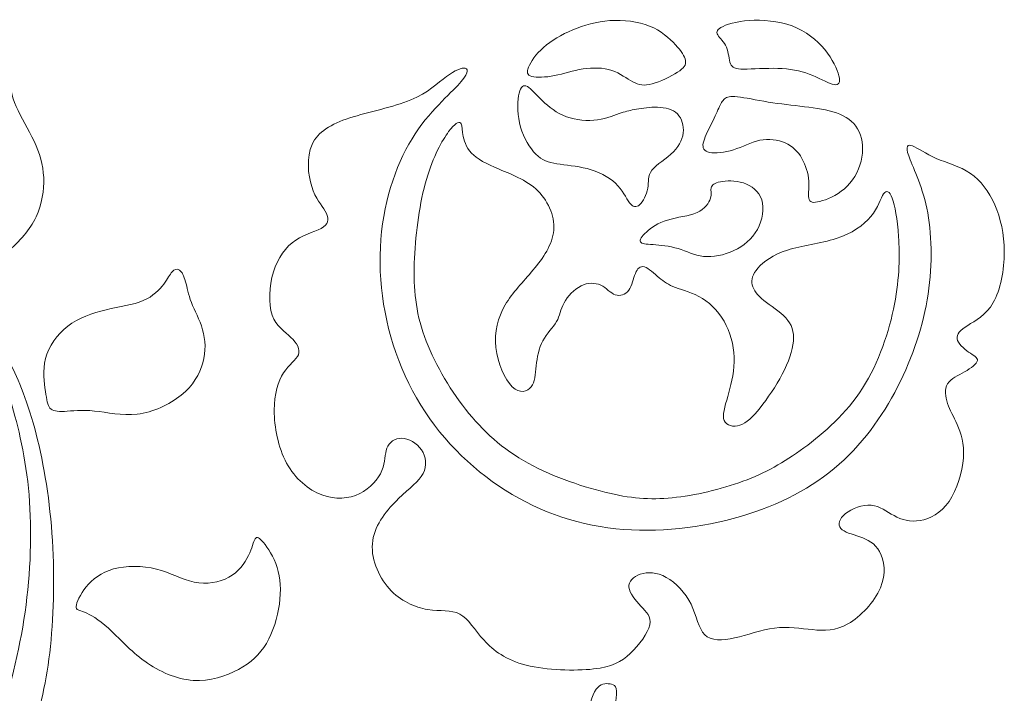
# Model space of a CAD drawing. Units: millimetres. Extents: x 123 to 319, y -57 to 118.
# Drawn here: x 287 to 317, y 96 to 116 of the extents above; entities that cross this region are included whole.
import ezdxf

# ---------------------------------------------------------------- set-up
doc = ezdxf.new("R2010")
doc.units = ezdxf.units.MM
doc.header["$MEASUREMENT"] = 0
doc.layers.add('Layer 1', color=7, linetype='Continuous')

msp = doc.modelspace()

# ---------------------------------------------------------------- linework, layer by layer
at = {"layer": 'Layer 1', "lineweight": 20}
for points, knots in [([(306.8288, 115.4049), (306.6493, 115.5985), (306.3975, 115.8285), (306.0513, 115.9684), (306.0513, 115.9684), (305.7051, 116.1084), (305.2642, 116.159), (304.8566, 116.1307), (304.8566, 116.1307), (304.449, 116.1023), (304.0744, 115.9951), (303.7329, 115.852), (303.7329, 115.852), (303.3914, 115.7088), (303.0827, 115.5292), (302.8514, 115.3232), (302.8514, 115.3232), (302.6202, 115.117), (302.4658, 114.8839), (302.3997, 114.7266), (302.3997, 114.7266), (302.3336, 114.5693), (302.3558, 114.4873), (302.4989, 114.4496), (302.4989, 114.4496), (302.6421, 114.4118), (302.9065, 114.4182), (303.1819, 114.4716), (303.1819, 114.4716), (303.4573, 114.5251), (303.744, 114.6259), (304.043, 114.673), (304.043, 114.673), (304.3419, 114.7203), (304.6537, 114.714), (304.9101, 114.6291), (304.9101, 114.6291), (305.1667, 114.5441), (305.3681, 114.3802), (305.5475, 114.2843), (305.5475, 114.2843), (305.7269, 114.1883), (305.8845, 114.1599), (306.1268, 114.2245), (306.1268, 114.2245), (306.3692, 114.289), (306.6966, 114.4465), (306.8933, 114.5738), (306.8933, 114.5738), (307.0901, 114.7013), (307.1562, 114.7991), (307.1358, 114.9265), (307.1358, 114.9265), (307.1153, 115.0539), (307.0081, 115.2114), (306.8288, 115.4049)], [0, 0, 0, 0, 0.0666667, 0.0666667, 0.0666667, 0.0666667, 0.1333333, 0.1333333, 0.1333333, 0.1333333, 0.2, 0.2, 0.2, 0.2, 0.2666667, 0.2666667, 0.2666667, 0.2666667, 0.3333333, 0.3333333, 0.3333333, 0.3333333, 0.4, 0.4, 0.4, 0.4, 0.4666667, 0.4666667, 0.4666667, 0.4666667, 0.5333333, 0.5333333, 0.5333333, 0.5333333, 0.6, 0.6, 0.6, 0.6, 0.6666667, 0.6666667, 0.6666667, 0.6666667, 0.7333333, 0.7333333, 0.7333333, 0.7333333, 0.8, 0.8, 0.8, 0.8, 0.8666667, 0.8666667, 0.8666667, 0.8666667, 1, 1, 1, 1]), ([(311.4183, 115.15), (311.2043, 115.4411), (310.899, 115.7308), (310.5039, 115.9086), (310.5039, 115.9086), (310.1089, 116.0864), (309.624, 116.1525), (309.2102, 116.1415), (309.2102, 116.1415), (308.7963, 116.1306), (308.4531, 116.0423), (308.2675, 115.9589), (308.2675, 115.9589), (308.0817, 115.8756), (308.0533, 115.7969), (308.1084, 115.701), (308.1084, 115.701), (308.1635, 115.6049), (308.302, 115.4915), (308.3713, 115.3295), (308.3713, 115.3295), (308.4405, 115.1673), (308.4405, 114.9564), (308.4908, 114.8322), (308.4908, 114.8322), (308.5412, 114.7079), (308.6421, 114.6699), (308.8969, 114.6683), (308.8969, 114.6683), (309.1519, 114.6668), (309.5612, 114.7015), (309.92, 114.6905), (309.92, 114.6905), (310.2788, 114.6795), (310.5874, 114.6226), (310.8676, 114.5189), (310.8676, 114.5189), (311.1477, 114.4151), (311.3995, 114.2639), (311.5631, 114.215), (311.5631, 114.215), (311.7269, 114.1662), (311.8024, 114.2199), (311.7788, 114.3929), (311.7788, 114.3929), (311.7553, 114.566), (311.6324, 114.8589), (311.4183, 115.15)], [0, 0, 0, 0, 0.0769231, 0.0769231, 0.0769231, 0.0769231, 0.1538462, 0.1538462, 0.1538462, 0.1538462, 0.2307692, 0.2307692, 0.2307692, 0.2307692, 0.3076923, 0.3076923, 0.3076923, 0.3076923, 0.3846154, 0.3846154, 0.3846154, 0.3846154, 0.4615385, 0.4615385, 0.4615385, 0.4615385, 0.5384615, 0.5384615, 0.5384615, 0.5384615, 0.6153846, 0.6153846, 0.6153846, 0.6153846, 0.6923077, 0.6923077, 0.6923077, 0.6923077, 0.7692308, 0.7692308, 0.7692308, 0.7692308, 0.8461538, 0.8461538, 0.8461538, 0.8461538, 1, 1, 1, 1]), ([(287.4874, 112.4924), (287.3191, 112.8523), (287.0827, 113.2217), (286.9432, 113.54), (286.9432, 113.54), (286.8037, 113.8585), (286.761, 114.126), (286.7483, 114.4025), (286.7483, 114.4025), (286.7354, 114.6791), (286.7523, 114.965), (286.7136, 115.1679), (286.7136, 115.1679), (286.6749, 115.3707), (286.5803, 115.4911), (286.4821, 115.4741), (286.4821, 115.4741), (286.3838, 115.4571), (286.2814, 115.3029), (286.1, 115.1225), (286.1, 115.1225), (285.9185, 114.9422), (285.6576, 114.7354), (285.3346, 114.465), (285.3346, 114.465), (285.0114, 114.1946), (284.6259, 113.8603), (284.3513, 113.4273), (284.3513, 113.4273), (284.0766, 112.9943), (283.9128, 112.4622), (283.8789, 111.9439), (283.8789, 111.9439), (283.8451, 111.4255), (283.9412, 110.9202), (284.0814, 110.4095), (284.0814, 110.4095), (284.2217, 109.8988), (284.4062, 109.3821), (284.5433, 108.9984), (284.5433, 108.9984), (284.6805, 108.6145), (284.7704, 108.363), (284.8797, 108.2454), (284.8797, 108.2454), (284.9892, 108.1277), (285.1184, 108.1434), (285.4355, 108.3129), (285.4355, 108.3129), (285.7528, 108.4824), (286.2583, 108.8055), (286.6601, 109.1415), (286.6601, 109.1415), (287.0621, 109.4777), (287.3608, 109.8267), (287.543, 110.2104), (287.543, 110.2104), (287.7252, 110.5943), (287.7909, 111.0131), (287.7736, 111.3976), (287.7736, 111.3976), (287.7564, 111.7821), (287.6558, 112.1327), (287.4874, 112.4924)], [0, 0, 0, 0, 0.0588235, 0.0588235, 0.0588235, 0.0588235, 0.1176471, 0.1176471, 0.1176471, 0.1176471, 0.1764706, 0.1764706, 0.1764706, 0.1764706, 0.2352941, 0.2352941, 0.2352941, 0.2352941, 0.2941176, 0.2941176, 0.2941176, 0.2941176, 0.3529412, 0.3529412, 0.3529412, 0.3529412, 0.4117647, 0.4117647, 0.4117647, 0.4117647, 0.4705882, 0.4705882, 0.4705882, 0.4705882, 0.5294118, 0.5294118, 0.5294118, 0.5294118, 0.5882353, 0.5882353, 0.5882353, 0.5882353, 0.6470588, 0.6470588, 0.6470588, 0.6470588, 0.7058824, 0.7058824, 0.7058824, 0.7058824, 0.7647059, 0.7647059, 0.7647059, 0.7647059, 0.8235294, 0.8235294, 0.8235294, 0.8235294, 0.8823529, 0.8823529, 0.8823529, 0.8823529, 1, 1, 1, 1]), ([(315.3322, 103.9515), (315.4423, 103.6996), (315.5495, 103.3723), (315.5212, 102.9443), (315.5212, 102.9443), (315.4928, 102.5161), (315.329, 101.9871), (315.0836, 101.6347), (315.0836, 101.6347), (314.8381, 101.2822), (314.5106, 101.1057), (314.2147, 101.0554), (314.2147, 101.0554), (313.9188, 101.0051), (313.6544, 101.0807), (313.4247, 101.2034), (313.4247, 101.2034), (313.1948, 101.3261), (312.9996, 101.4962), (312.7384, 101.5182), (312.7384, 101.5182), (312.4771, 101.5403), (312.1497, 101.4142), (311.9609, 101.2632), (311.9609, 101.2632), (311.772, 101.1121), (311.7216, 100.9358), (311.8191, 100.8195), (311.8191, 100.8195), (311.9168, 100.703), (312.1623, 100.6461), (312.3952, 100.5645), (312.3952, 100.5645), (312.6282, 100.4827), (312.8486, 100.3754), (312.9902, 100.1175), (312.9902, 100.1175), (313.1318, 99.8593), (313.1948, 99.45), (313.0155, 99.0252), (313.0155, 99.0252), (312.836, 98.6001), (312.414, 98.1594), (312.0364, 97.9423), (312.0364, 97.9423), (311.6586, 97.725), (311.325, 97.7314), (310.9662, 97.7659), (310.9662, 97.7659), (310.6073, 97.8006), (310.2232, 97.8636), (309.8204, 97.8133), (309.8204, 97.8133), (309.4175, 97.7629), (308.9956, 97.599), (308.618, 97.5141), (308.618, 97.5141), (308.2402, 97.4292), (307.9064, 97.4229), (307.7145, 97.6118), (307.7145, 97.6118), (307.5225, 97.8006), (307.472, 98.1847), (307.3021, 98.5309), (307.3021, 98.5309), (307.1322, 98.8771), (306.8424, 99.1858), (306.556, 99.3431), (306.556, 99.3431), (306.2696, 99.5004), (305.9862, 99.5067), (305.7722, 99.4375), (305.7722, 99.4375), (305.5582, 99.3682), (305.4133, 99.2233), (305.429, 99.044), (305.429, 99.044), (305.4448, 98.8645), (305.6211, 98.6505), (305.7879, 98.4744), (305.7879, 98.4744), (305.9548, 98.298), (306.1123, 98.1594), (306.0587, 97.9109), (306.0587, 97.9109), (306.0052, 97.6622), (305.7408, 97.3031), (305.4701, 97.0482), (305.4701, 97.0482), (305.1994, 96.7933), (304.9223, 96.6421), (304.3589, 96.5791), (304.3589, 96.5791), (303.7954, 96.5162), (302.9454, 96.5416), (302.3316, 96.6958), (302.3316, 96.6958), (301.7179, 96.8499), (301.34, 97.1333), (301.0567, 97.4449), (301.0567, 97.4449), (300.7735, 97.7565), (300.5846, 98.0966), (300.3265, 98.2351), (300.3265, 98.2351), (300.0683, 98.3736), (299.741, 98.3106), (299.3569, 98.3734), (299.3569, 98.3734), (298.9729, 98.4364), (298.5322, 98.6254), (298.1954, 99.003), (298.1954, 99.003), (297.8586, 99.3808), (297.6256, 99.9474), (297.698, 100.451), (297.698, 100.451), (297.7703, 100.9547), (298.1483, 101.3955), (298.4786, 101.7165), (298.4786, 101.7165), (298.8091, 102.0375), (299.0925, 102.239), (299.2184, 102.475), (299.2184, 102.475), (299.3444, 102.7111), (299.3128, 102.982), (299.1712, 103.1865), (299.1712, 103.1865), (299.0296, 103.3911), (298.7777, 103.5296), (298.57, 103.5359), (298.57, 103.5359), (298.3623, 103.5423), (298.1984, 103.4163), (298.1291, 103.2369), (298.1291, 103.2369), (298.0599, 103.0576), (298.0853, 102.8245), (297.9784, 102.5665), (297.9784, 102.5665), (297.8713, 102.3084), (297.6319, 102.025), (297.3078, 101.8677), (297.3078, 101.8677), (296.9836, 101.7103), (296.5742, 101.6786), (296.1682, 101.8297), (296.1682, 101.8297), (295.7622, 101.9809), (295.3591, 102.3147), (295.1012, 102.7899), (295.1012, 102.7899), (294.843, 103.2652), (294.7295, 103.8822), (294.7295, 104.3795), (294.7295, 104.3795), (294.7295, 104.8769), (294.843, 105.2547), (295.0098, 105.5097), (295.0098, 105.5097), (295.1765, 105.7646), (295.397, 105.8968), (295.4568, 106.0573), (295.4568, 106.0573), (295.5166, 106.2179), (295.4157, 106.4068), (295.2332, 106.5798), (295.2332, 106.5798), (295.0506, 106.753), (294.7862, 106.9105), (294.6666, 107.2536), (294.6666, 107.2536), (294.5469, 107.5966), (294.5722, 108.1256), (294.7043, 108.5536), (294.7043, 108.5536), (294.8365, 108.9818), (295.0759, 109.3091), (295.378, 109.5106), (295.378, 109.5106), (295.6801, 109.712), (296.0454, 109.7875), (296.2185, 109.9102), (296.2185, 109.9102), (296.3916, 110.033), (296.3727, 110.2031), (296.2689, 110.3856), (296.2689, 110.3856), (296.1651, 110.5682), (295.976, 110.7634), (295.8597, 111.1253), (295.8597, 111.1253), (295.7433, 111.4873), (295.6991, 112.0163), (295.8723, 112.397), (295.8723, 112.397), (296.0454, 112.7779), (296.4358, 113.0111), (297.0054, 113.1967), (297.0054, 113.1967), (297.5752, 113.3824), (298.3246, 113.5209), (298.847, 113.7381), (298.847, 113.7381), (299.3695, 113.9552), (299.6654, 114.2513), (299.9203, 114.4432), (299.9203, 114.4432), (300.1753, 114.6352), (300.3894, 114.7234), (300.4932, 114.6952), (300.4932, 114.6952), (300.5971, 114.6668), (300.5909, 114.5219), (300.2635, 114.1756), (300.2635, 114.1756), (299.9361, 113.8294), (299.2877, 113.2816), (298.7904, 112.4097), (298.7904, 112.4097), (298.293, 111.5379), (297.9467, 110.3415), (297.9215, 109.0541), (297.9215, 109.0541), (297.8963, 107.7667), (298.1922, 106.3878), (298.784, 105.1917), (298.784, 105.1917), (299.3758, 103.9956), (300.2635, 102.9818), (301.3023, 102.2359), (301.3023, 102.2359), (302.341, 101.4899), (303.531, 101.0113), (304.7932, 100.8383), (304.7932, 100.8383), (306.0554, 100.6651), (307.3903, 100.7973), (308.5738, 101.1151), (308.5738, 101.1151), (309.7574, 101.4331), (310.7899, 101.9369), (311.6177, 102.623), (311.6177, 102.623), (312.4456, 103.3092), (313.069, 104.1782), (313.5347, 105.0878), (313.5347, 105.0878), (314.0006, 105.9975), (314.3092, 106.9483), (314.4509, 107.8832), (314.4509, 107.8832), (314.5925, 108.818), (314.5672, 109.7373), (314.413, 110.4707), (314.413, 110.4707), (314.2589, 111.2041), (313.9755, 111.7519), (313.8685, 112.054), (313.8685, 112.054), (313.7614, 112.3562), (313.8307, 112.4129), (313.9849, 112.3531), (313.9849, 112.3531), (314.1391, 112.2933), (314.3785, 112.1169), (314.6963, 111.9784), (314.6963, 111.9784), (315.0142, 111.84), (315.4108, 111.7392), (315.7288, 111.5252), (315.7288, 111.5252), (316.0467, 111.3112), (316.286, 110.9838), (316.4622, 110.5809), (316.4622, 110.5809), (316.6385, 110.178), (316.752, 109.6993), (316.752, 109.1579), (316.752, 109.1579), (316.752, 108.6166), (316.6385, 108.0121), (316.4182, 107.6282), (316.4182, 107.6282), (316.1979, 107.2441), (315.8704, 107.0804), (315.647, 106.9388), (315.647, 106.9388), (315.4235, 106.7971), (315.3038, 106.6775), (315.3289, 106.539), (315.3289, 106.539), (315.3542, 106.4005), (315.5243, 106.243), (315.6754, 106.1361), (315.6754, 106.1361), (315.8264, 106.029), (315.9586, 105.9724), (315.9398, 105.878), (315.9398, 105.878), (315.921, 105.7835), (315.7508, 105.6513), (315.5558, 105.5412), (315.5558, 105.5412), (315.3606, 105.431), (315.1402, 105.3428), (315.0426, 105.1823), (315.0426, 105.1823), (314.945, 105.0218), (314.9703, 104.7887), (315.0394, 104.5842), (315.0394, 104.5842), (315.1086, 104.3796), (315.2221, 104.2032), (315.3322, 103.9515)], [0, 0, 0, 0, 0.0125, 0.0125, 0.0125, 0.0125, 0.025, 0.025, 0.025, 0.025, 0.0375, 0.0375, 0.0375, 0.0375, 0.05, 0.05, 0.05, 0.05, 0.0625, 0.0625, 0.0625, 0.0625, 0.075, 0.075, 0.075, 0.075, 0.0875, 0.0875, 0.0875, 0.0875, 0.1, 0.1, 0.1, 0.1, 0.1125, 0.1125, 0.1125, 0.1125, 0.125, 0.125, 0.125, 0.125, 0.1375, 0.1375, 0.1375, 0.1375, 0.15, 0.15, 0.15, 0.15, 0.1625, 0.1625, 0.1625, 0.1625, 0.175, 0.175, 0.175, 0.175, 0.1875, 0.1875, 0.1875, 0.1875, 0.2, 0.2, 0.2, 0.2, 0.2125, 0.2125, 0.2125, 0.2125, 0.225, 0.225, 0.225, 0.225, 0.2375, 0.2375, 0.2375, 0.2375, 0.25, 0.25, 0.25, 0.25, 0.2625, 0.2625, 0.2625, 0.2625, 0.275, 0.275, 0.275, 0.275, 0.2875, 0.2875, 0.2875, 0.2875, 0.3, 0.3, 0.3, 0.3, 0.3125, 0.3125, 0.3125, 0.3125, 0.325, 0.325, 0.325, 0.325, 0.3375, 0.3375, 0.3375, 0.3375, 0.35, 0.35, 0.35, 0.35, 0.3625, 0.3625, 0.3625, 0.3625, 0.375, 0.375, 0.375, 0.375, 0.3875, 0.3875, 0.3875, 0.3875, 0.4, 0.4, 0.4, 0.4, 0.4125, 0.4125, 0.4125, 0.4125, 0.425, 0.425, 0.425, 0.425, 0.4375, 0.4375, 0.4375, 0.4375, 0.45, 0.45, 0.45, 0.45, 0.4625, 0.4625, 0.4625, 0.4625, 0.475, 0.475, 0.475, 0.475, 0.4875, 0.4875, 0.4875, 0.4875, 0.5, 0.5, 0.5, 0.5, 0.5125, 0.5125, 0.5125, 0.5125, 0.525, 0.525, 0.525, 0.525, 0.5375, 0.5375, 0.5375, 0.5375, 0.55, 0.55, 0.55, 0.55, 0.5625, 0.5625, 0.5625, 0.5625, 0.575, 0.575, 0.575, 0.575, 0.5875, 0.5875, 0.5875, 0.5875, 0.6, 0.6, 0.6, 0.6, 0.6125, 0.6125, 0.6125, 0.6125, 0.625, 0.625, 0.625, 0.625, 0.6375, 0.6375, 0.6375, 0.6375, 0.65, 0.65, 0.65, 0.65, 0.6625, 0.6625, 0.6625, 0.6625, 0.675, 0.675, 0.675, 0.675, 0.6875, 0.6875, 0.6875, 0.6875, 0.7, 0.7, 0.7, 0.7, 0.7125, 0.7125, 0.7125, 0.7125, 0.725, 0.725, 0.725, 0.725, 0.7375, 0.7375, 0.7375, 0.7375, 0.75, 0.75, 0.75, 0.75, 0.7625, 0.7625, 0.7625, 0.7625, 0.775, 0.775, 0.775, 0.775, 0.7875, 0.7875, 0.7875, 0.7875, 0.8, 0.8, 0.8, 0.8, 0.8125, 0.8125, 0.8125, 0.8125, 0.825, 0.825, 0.825, 0.825, 0.8375, 0.8375, 0.8375, 0.8375, 0.85, 0.85, 0.85, 0.85, 0.8625, 0.8625, 0.8625, 0.8625, 0.875, 0.875, 0.875, 0.875, 0.8875, 0.8875, 0.8875, 0.8875, 0.9, 0.9, 0.9, 0.9, 0.9125, 0.9125, 0.9125, 0.9125, 0.925, 0.925, 0.925, 0.925, 0.9375, 0.9375, 0.9375, 0.9375, 0.95, 0.95, 0.95, 0.95, 0.9625, 0.9625, 0.9625, 0.9625, 0.975, 0.975, 0.975, 0.975, 1, 1, 1, 1]), ([(305.1306, 113.3259), (304.9433, 113.2598), (304.6756, 113.1526), (304.3688, 113.1259), (304.3688, 113.1259), (304.0618, 113.0992), (303.7155, 113.1527), (303.4322, 113.2786), (303.4322, 113.2786), (303.149, 113.4046), (302.9285, 113.6029), (302.7492, 113.7837), (302.7492, 113.7837), (302.5698, 113.9648), (302.4313, 114.1287), (302.3228, 114.1616), (302.3228, 114.1616), (302.2141, 114.1948), (302.1353, 114.097), (302.0976, 113.8626), (302.0976, 113.8626), (302.0598, 113.6281), (302.0629, 113.2565), (302.1573, 112.9214), (302.1573, 112.9214), (302.2518, 112.5862), (302.4376, 112.287), (302.6232, 112.1045), (302.6232, 112.1045), (302.8089, 111.9219), (302.9948, 111.8558), (303.2543, 111.8134), (303.2543, 111.8134), (303.514, 111.7709), (303.8478, 111.7519), (304.172, 111.6669), (304.172, 111.6669), (304.4963, 111.582), (304.8111, 111.4308), (305.0219, 111.2293), (305.0219, 111.2293), (305.2328, 111.0279), (305.34, 110.7761), (305.4438, 110.6407), (305.4438, 110.6407), (305.5476, 110.5054), (305.6484, 110.4864), (305.7522, 110.5808), (305.7522, 110.5808), (305.856, 110.6753), (305.9632, 110.8831), (305.9962, 111.075), (305.9962, 111.075), (306.0293, 111.267), (305.9882, 111.4435), (306.1235, 111.6197), (306.1235, 111.6197), (306.259, 111.7958), (306.5707, 111.9723), (306.7721, 112.1752), (306.7721, 112.1752), (306.9736, 112.3782), (307.0649, 112.6082), (307.0697, 112.8253), (307.0697, 112.8253), (307.0744, 113.0425), (306.9924, 113.2472), (306.8335, 113.3667), (306.8335, 113.3667), (306.6746, 113.4864), (306.4383, 113.5211), (306.2086, 113.5195), (306.2086, 113.5195), (305.9789, 113.5179), (305.7553, 113.4799), (305.5902, 113.4485), (305.5902, 113.4485), (305.425, 113.4171), (305.3177, 113.3918), (305.1306, 113.3259)], [0, 0, 0, 0, 0.047619, 0.047619, 0.047619, 0.047619, 0.0952381, 0.0952381, 0.0952381, 0.0952381, 0.1428571, 0.1428571, 0.1428571, 0.1428571, 0.1904762, 0.1904762, 0.1904762, 0.1904762, 0.2380952, 0.2380952, 0.2380952, 0.2380952, 0.2857143, 0.2857143, 0.2857143, 0.2857143, 0.3333333, 0.3333333, 0.3333333, 0.3333333, 0.3809524, 0.3809524, 0.3809524, 0.3809524, 0.4285714, 0.4285714, 0.4285714, 0.4285714, 0.4761905, 0.4761905, 0.4761905, 0.4761905, 0.5238095, 0.5238095, 0.5238095, 0.5238095, 0.5714286, 0.5714286, 0.5714286, 0.5714286, 0.6190476, 0.6190476, 0.6190476, 0.6190476, 0.6666667, 0.6666667, 0.6666667, 0.6666667, 0.7142857, 0.7142857, 0.7142857, 0.7142857, 0.7619048, 0.7619048, 0.7619048, 0.7619048, 0.8095238, 0.8095238, 0.8095238, 0.8095238, 0.8571429, 0.8571429, 0.8571429, 0.8571429, 0.9047619, 0.9047619, 0.9047619, 0.9047619, 1, 1, 1, 1]), ([(308.1384, 113.4895), (308.0754, 113.3542), (307.9935, 113.1716), (307.8991, 112.9795), (307.8991, 112.9795), (307.8048, 112.7875), (307.6975, 112.5861), (307.6693, 112.4366), (307.6693, 112.4366), (307.6409, 112.2871), (307.6914, 112.1893), (307.8597, 112.1548), (307.8597, 112.1548), (308.028, 112.1201), (308.3146, 112.1486), (308.5837, 112.2351), (308.5837, 112.2351), (308.8528, 112.3217), (309.1047, 112.4664), (309.3722, 112.5215), (309.3722, 112.5215), (309.6398, 112.5766), (309.9231, 112.542), (310.145, 112.4429), (310.145, 112.4429), (310.3669, 112.3438), (310.5276, 112.1799), (310.6455, 111.9754), (310.6455, 111.9754), (310.7636, 111.7709), (310.8391, 111.5252), (310.8533, 111.2923), (310.8533, 111.2923), (310.8676, 111.0595), (310.8202, 110.839), (310.8658, 110.7321), (310.8658, 110.7321), (310.9115, 110.625), (311.0502, 110.6313), (311.2689, 110.7021), (311.2689, 110.7021), (311.4876, 110.7729), (311.7868, 110.9083), (312.015, 111.1395), (312.015, 111.1395), (312.2431, 111.371), (312.4006, 111.6983), (312.4557, 112.0147), (312.4557, 112.0147), (312.5108, 112.3311), (312.4634, 112.6365), (312.3282, 112.8662), (312.3282, 112.8662), (312.1929, 113.096), (311.9691, 113.2504), (311.6906, 113.3494), (311.6906, 113.3494), (311.4121, 113.4485), (311.0784, 113.4928), (310.7228, 113.5352), (310.7228, 113.5352), (310.367, 113.5776), (309.9892, 113.6187), (309.6289, 113.6768), (309.6289, 113.6768), (309.2684, 113.7351), (308.9252, 113.8106), (308.7049, 113.8341), (308.7049, 113.8341), (308.4846, 113.8578), (308.387, 113.8294), (308.3163, 113.7713), (308.3163, 113.7713), (308.2455, 113.7131), (308.2012, 113.6248), (308.1384, 113.4895)], [0, 0, 0, 0, 0.05, 0.05, 0.05, 0.05, 0.1, 0.1, 0.1, 0.1, 0.15, 0.15, 0.15, 0.15, 0.2, 0.2, 0.2, 0.2, 0.25, 0.25, 0.25, 0.25, 0.3, 0.3, 0.3, 0.3, 0.35, 0.35, 0.35, 0.35, 0.4, 0.4, 0.4, 0.4, 0.45, 0.45, 0.45, 0.45, 0.5, 0.5, 0.5, 0.5, 0.55, 0.55, 0.55, 0.55, 0.6, 0.6, 0.6, 0.6, 0.65, 0.65, 0.65, 0.65, 0.7, 0.7, 0.7, 0.7, 0.75, 0.75, 0.75, 0.75, 0.8, 0.8, 0.8, 0.8, 0.85, 0.85, 0.85, 0.85, 0.9, 0.9, 0.9, 0.9, 1, 1, 1, 1]), ([(310.0541, 105.4688), (309.8636, 105.1068), (309.6055, 104.7321), (309.3836, 104.4536), (309.3836, 104.4536), (309.1616, 104.1751), (308.9759, 103.9923), (308.7776, 103.9278), (308.7776, 103.9278), (308.5793, 103.8633), (308.3683, 103.9169), (308.3037, 104.0727), (308.3037, 104.0727), (308.2392, 104.2285), (308.3212, 104.4866), (308.4092, 104.795), (308.4092, 104.795), (308.4973, 105.1035), (308.592, 105.4625), (308.6014, 105.837), (308.6014, 105.837), (308.6108, 106.2116), (308.5352, 106.602), (308.3653, 106.9419), (308.3653, 106.9419), (308.1952, 107.2818), (307.9308, 107.5716), (307.6444, 107.7525), (307.6444, 107.7525), (307.3579, 107.9336), (307.0494, 108.0059), (306.8322, 108.0862), (306.8322, 108.0862), (306.6149, 108.1664), (306.489, 108.2546), (306.3411, 108.3789), (306.3411, 108.3789), (306.1932, 108.5032), (306.0232, 108.664), (305.8958, 108.7032), (305.8958, 108.7032), (305.7683, 108.7426), (305.6832, 108.6607), (305.622, 108.5096), (305.622, 108.5096), (305.5606, 108.3586), (305.5226, 108.1381), (305.422, 108.0012), (305.422, 108.0012), (305.3213, 107.8643), (305.1574, 107.8108), (305.0144, 107.8626), (305.0144, 107.8626), (304.8712, 107.9146), (304.7483, 108.0722), (304.5784, 108.1524), (304.5784, 108.1524), (304.4085, 108.2327), (304.191, 108.2358), (303.9833, 108.132), (303.9833, 108.132), (303.7756, 108.0281), (303.5773, 107.8171), (303.4703, 107.6188), (303.4703, 107.6188), (303.3633, 107.4205), (303.3474, 107.2347), (303.2452, 107.0554), (303.2452, 107.0554), (303.143, 106.8759), (302.9539, 106.7026), (302.8329, 106.4776), (302.8329, 106.4776), (302.7117, 106.2526), (302.6581, 105.9755), (302.6299, 105.7207), (302.6299, 105.7207), (302.6015, 105.4657), (302.5983, 105.2325), (302.482, 105.0846), (302.482, 105.0846), (302.3655, 104.9367), (302.1355, 104.8738), (301.9105, 105.0909), (301.9105, 105.0909), (301.6855, 105.3082), (301.465, 105.8056), (301.4131, 106.273), (301.4131, 106.273), (301.3611, 106.7405), (301.4777, 107.1782), (301.6965, 107.5558), (301.6965, 107.5558), (301.9152, 107.9336), (302.2363, 108.2515), (302.5384, 108.6118), (302.5384, 108.6118), (302.8406, 108.9723), (303.1241, 109.3754), (303.1587, 109.8159), (303.1587, 109.8159), (303.1934, 110.2567), (302.9792, 110.7352), (302.6173, 111.0577), (302.6173, 111.0577), (302.2552, 111.3804), (301.7453, 111.5474), (301.3724, 111.7079), (301.3724, 111.7079), (300.9993, 111.8684), (300.763, 112.0227), (300.62, 112.2067), (300.62, 112.2067), (300.4768, 112.3909), (300.4262, 112.6051), (300.4058, 112.7624), (300.4058, 112.7624), (300.3854, 112.9197), (300.3948, 113.0205), (300.3446, 113.0519), (300.3446, 113.0519), (300.2942, 113.0835), (300.1838, 113.0456), (299.9904, 112.7829), (299.9904, 112.7829), (299.7968, 112.5201), (299.5197, 112.032), (299.3198, 111.3427), (299.3198, 111.3427), (299.1199, 110.6534), (298.9971, 109.7624), (298.9593, 108.9723), (298.9593, 108.9723), (298.9215, 108.1823), (298.9689, 107.4928), (299.2127, 106.75), (299.2127, 106.75), (299.4567, 106.0071), (299.8974, 105.2106), (300.4058, 104.5354), (300.4058, 104.5354), (300.9142, 103.8603), (301.4903, 103.3062), (302.2472, 102.8656), (302.2472, 102.8656), (303.0043, 102.4249), (303.9425, 102.0974), (304.7041, 101.9102), (304.7041, 101.9102), (305.4659, 101.7229), (306.0516, 101.6755), (306.7346, 101.7432), (306.7346, 101.7432), (307.4177, 101.811), (308.1984, 101.9936), (308.8672, 102.2406), (308.8672, 102.2406), (309.5361, 102.4877), (310.0935, 102.7995), (310.7057, 103.2479), (310.7057, 103.2479), (311.3178, 103.6965), (311.9853, 104.282), (312.4763, 105.0501), (312.4763, 105.0501), (312.9674, 105.8182), (313.2822, 106.7689), (313.4395, 107.5825), (313.4395, 107.5825), (313.597, 108.3963), (313.597, 109.0731), (313.5609, 109.6129), (313.5609, 109.6129), (313.5246, 110.1527), (313.4521, 110.5558), (313.3703, 110.7761), (313.3703, 110.7761), (313.2885, 110.9964), (313.1971, 111.0343), (313.1121, 110.9084), (313.1121, 110.9084), (313.0272, 110.7825), (312.9485, 110.4927), (312.7282, 110.2253), (312.7282, 110.2253), (312.508, 109.9577), (312.1457, 109.712), (311.6783, 109.5594), (311.6783, 109.5594), (311.2109, 109.4068), (310.638, 109.347), (310.2068, 109.21), (310.2068, 109.21), (309.7755, 109.0731), (309.4857, 108.859), (309.3205, 108.6702), (309.3205, 108.6702), (309.1553, 108.4814), (309.1144, 108.3175), (309.1505, 108.1601), (309.1505, 108.1601), (309.1867, 108.0028), (309.3002, 107.8516), (309.4984, 107.6911), (309.4984, 107.6911), (309.6967, 107.5307), (309.9801, 107.3605), (310.1594, 107.1655), (310.1594, 107.1655), (310.3389, 106.9703), (310.4146, 106.7499), (310.391, 106.4651), (310.391, 106.4651), (310.3673, 106.1802), (310.2445, 105.8307), (310.0541, 105.4688)], [0, 0, 0, 0, 0.0181818, 0.0181818, 0.0181818, 0.0181818, 0.0363636, 0.0363636, 0.0363636, 0.0363636, 0.0545455, 0.0545455, 0.0545455, 0.0545455, 0.0727273, 0.0727273, 0.0727273, 0.0727273, 0.0909091, 0.0909091, 0.0909091, 0.0909091, 0.1090909, 0.1090909, 0.1090909, 0.1090909, 0.1272727, 0.1272727, 0.1272727, 0.1272727, 0.1454545, 0.1454545, 0.1454545, 0.1454545, 0.1636364, 0.1636364, 0.1636364, 0.1636364, 0.1818182, 0.1818182, 0.1818182, 0.1818182, 0.2, 0.2, 0.2, 0.2, 0.2181818, 0.2181818, 0.2181818, 0.2181818, 0.2363636, 0.2363636, 0.2363636, 0.2363636, 0.2545455, 0.2545455, 0.2545455, 0.2545455, 0.2727273, 0.2727273, 0.2727273, 0.2727273, 0.2909091, 0.2909091, 0.2909091, 0.2909091, 0.3090909, 0.3090909, 0.3090909, 0.3090909, 0.3272727, 0.3272727, 0.3272727, 0.3272727, 0.3454545, 0.3454545, 0.3454545, 0.3454545, 0.3636364, 0.3636364, 0.3636364, 0.3636364, 0.3818182, 0.3818182, 0.3818182, 0.3818182, 0.4, 0.4, 0.4, 0.4, 0.4181818, 0.4181818, 0.4181818, 0.4181818, 0.4363636, 0.4363636, 0.4363636, 0.4363636, 0.4545455, 0.4545455, 0.4545455, 0.4545455, 0.4727273, 0.4727273, 0.4727273, 0.4727273, 0.4909091, 0.4909091, 0.4909091, 0.4909091, 0.5090909, 0.5090909, 0.5090909, 0.5090909, 0.5272727, 0.5272727, 0.5272727, 0.5272727, 0.5454545, 0.5454545, 0.5454545, 0.5454545, 0.5636364, 0.5636364, 0.5636364, 0.5636364, 0.5818182, 0.5818182, 0.5818182, 0.5818182, 0.6, 0.6, 0.6, 0.6, 0.6181818, 0.6181818, 0.6181818, 0.6181818, 0.6363636, 0.6363636, 0.6363636, 0.6363636, 0.6545455, 0.6545455, 0.6545455, 0.6545455, 0.6727273, 0.6727273, 0.6727273, 0.6727273, 0.6909091, 0.6909091, 0.6909091, 0.6909091, 0.7090909, 0.7090909, 0.7090909, 0.7090909, 0.7272727, 0.7272727, 0.7272727, 0.7272727, 0.7454545, 0.7454545, 0.7454545, 0.7454545, 0.7636364, 0.7636364, 0.7636364, 0.7636364, 0.7818182, 0.7818182, 0.7818182, 0.7818182, 0.8, 0.8, 0.8, 0.8, 0.8181818, 0.8181818, 0.8181818, 0.8181818, 0.8363636, 0.8363636, 0.8363636, 0.8363636, 0.8545455, 0.8545455, 0.8545455, 0.8545455, 0.8727273, 0.8727273, 0.8727273, 0.8727273, 0.8909091, 0.8909091, 0.8909091, 0.8909091, 0.9090909, 0.9090909, 0.9090909, 0.9090909, 0.9272727, 0.9272727, 0.9272727, 0.9272727, 0.9454545, 0.9454545, 0.9454545, 0.9454545, 0.9636364, 0.9636364, 0.9636364, 0.9636364, 1, 1, 1, 1]), ([(307.8866, 110.7745), (307.8456, 110.6344), (307.7228, 110.4518), (307.4821, 110.3449), (307.4821, 110.3449), (307.2413, 110.2378), (306.8822, 110.2063), (306.5958, 110.1182), (306.5958, 110.1182), (306.3094, 110.0301), (306.0953, 109.8852), (305.9536, 109.7563), (305.9536, 109.7563), (305.812, 109.6272), (305.7428, 109.5137), (305.7757, 109.4556), (305.7757, 109.4556), (305.8089, 109.3974), (305.9442, 109.3941), (306.1551, 109.3784), (306.1551, 109.3784), (306.3659, 109.3627), (306.6526, 109.3343), (306.9106, 109.2572), (306.9106, 109.2572), (307.1687, 109.1801), (307.3986, 109.0541), (307.6803, 109.0227), (307.6803, 109.0227), (307.9619, 108.9912), (308.2957, 109.0541), (308.5916, 109.1942), (308.5916, 109.1942), (308.8875, 109.3343), (309.1456, 109.5515), (309.303, 109.8348), (309.303, 109.8348), (309.4604, 110.118), (309.5171, 110.4677), (309.4337, 110.7272), (309.4337, 110.7272), (309.3504, 110.9869), (309.1266, 111.1571), (308.8797, 111.2373), (308.8797, 111.2373), (308.6325, 111.3176), (308.3618, 111.308), (308.1857, 111.2719), (308.1857, 111.2719), (308.0093, 111.2356), (307.9274, 111.1727), (307.907, 111.0924), (307.907, 111.0924), (307.8864, 111.0122), (307.9275, 110.9145), (307.8866, 110.7745)], [0, 0, 0, 0, 0.0666667, 0.0666667, 0.0666667, 0.0666667, 0.1333333, 0.1333333, 0.1333333, 0.1333333, 0.2, 0.2, 0.2, 0.2, 0.2666667, 0.2666667, 0.2666667, 0.2666667, 0.3333333, 0.3333333, 0.3333333, 0.3333333, 0.4, 0.4, 0.4, 0.4, 0.4666667, 0.4666667, 0.4666667, 0.4666667, 0.5333333, 0.5333333, 0.5333333, 0.5333333, 0.6, 0.6, 0.6, 0.6, 0.6666667, 0.6666667, 0.6666667, 0.6666667, 0.7333333, 0.7333333, 0.7333333, 0.7333333, 0.8, 0.8, 0.8, 0.8, 0.8666667, 0.8666667, 0.8666667, 0.8666667, 1, 1, 1, 1]), ([(291.3969, 108.1857), (291.2714, 108.0206), (291.0759, 107.8148), (290.7746, 107.6867), (290.7746, 107.6867), (290.473, 107.5586), (290.0655, 107.508), (289.6544, 107.411), (289.6544, 107.411), (289.2431, 107.3141), (288.8281, 107.1709), (288.4985, 106.9186), (288.4985, 106.9186), (288.1688, 106.6661), (287.9248, 106.3042), (287.8302, 105.9407), (287.8302, 105.9407), (287.7354, 105.5772), (287.7901, 105.2119), (287.8278, 104.9507), (287.8278, 104.9507), (287.8654, 104.6894), (287.8857, 104.5322), (287.9632, 104.4445), (287.9632, 104.4445), (288.041, 104.3567), (288.176, 104.3384), (288.3989, 104.3482), (288.3989, 104.3482), (288.6219, 104.3581), (288.9334, 104.3964), (289.3087, 104.3587), (289.3087, 104.3587), (289.6841, 104.3211), (290.1236, 104.2074), (290.595, 104.2646), (290.595, 104.2646), (291.0665, 104.3215), (291.57, 104.5495), (291.9235, 104.8366), (291.9235, 104.8366), (292.2771, 105.1239), (292.481, 105.4712), (292.5756, 105.8158), (292.5756, 105.8158), (292.6701, 106.1606), (292.6556, 106.5032), (292.5692, 106.8103), (292.5692, 106.8103), (292.4831, 107.1174), (292.3246, 107.3892), (292.2298, 107.6314), (292.2298, 107.6314), (292.1349, 107.8738), (292.1037, 108.0869), (292.0552, 108.2581), (292.0552, 108.2581), (292.0067, 108.4295), (291.9412, 108.5591), (291.8682, 108.6092), (291.8682, 108.6092), (291.795, 108.6593), (291.714, 108.63), (291.6458, 108.553), (291.6458, 108.553), (291.5777, 108.4758), (291.5223, 108.3509), (291.3969, 108.1857)], [0, 0, 0, 0, 0.0555556, 0.0555556, 0.0555556, 0.0555556, 0.1111111, 0.1111111, 0.1111111, 0.1111111, 0.1666667, 0.1666667, 0.1666667, 0.1666667, 0.2222222, 0.2222222, 0.2222222, 0.2222222, 0.2777778, 0.2777778, 0.2777778, 0.2777778, 0.3333333, 0.3333333, 0.3333333, 0.3333333, 0.3888889, 0.3888889, 0.3888889, 0.3888889, 0.4444444, 0.4444444, 0.4444444, 0.4444444, 0.5, 0.5, 0.5, 0.5, 0.5555556, 0.5555556, 0.5555556, 0.5555556, 0.6111111, 0.6111111, 0.6111111, 0.6111111, 0.6666667, 0.6666667, 0.6666667, 0.6666667, 0.7222222, 0.7222222, 0.7222222, 0.7222222, 0.7777778, 0.7777778, 0.7777778, 0.7777778, 0.8333333, 0.8333333, 0.8333333, 0.8333333, 0.8888889, 0.8888889, 0.8888889, 0.8888889, 1, 1, 1, 1]), ([(278.5681, 87.4164), (279.0758, 87.6289), (279.5837, 87.8415), (280.0491, 88.1381), (280.0491, 88.1381), (280.5146, 88.4348), (280.9377, 88.8155), (281.2091, 89.1998), (281.2091, 89.1998), (281.4807, 89.5841), (281.6008, 89.9722), (281.6324, 90.2754), (281.6324, 90.2754), (281.6642, 90.5786), (281.6076, 90.7972), (281.6676, 90.8783), (281.6676, 90.8783), (281.7276, 90.9594), (281.904, 90.9029), (282.0907, 90.7126), (282.0907, 90.7126), (282.2775, 90.5221), (282.4752, 90.1977), (282.6795, 89.9968), (282.6795, 89.9968), (282.8841, 89.7958), (283.0957, 89.7182), (283.353, 89.8169), (283.353, 89.8169), (283.6104, 89.9156), (283.9138, 90.1908), (284.2627, 90.6384), (284.2627, 90.6384), (284.6118, 91.0862), (285.0068, 91.707), (285.4122, 92.5214), (285.4122, 92.5214), (285.8176, 93.3359), (286.2339, 94.3443), (286.5722, 95.4514), (286.5722, 95.4514), (286.9106, 96.5585), (287.1718, 97.7646), (287.2951, 98.9704), (287.2951, 98.9704), (287.4185, 100.1761), (287.4044, 101.3822), (287.2671, 102.4329), (287.2671, 102.4329), (287.1295, 103.4835), (286.8684, 104.3792), (286.6605, 105.0386), (286.6605, 105.0386), (286.4525, 105.6979), (286.2972, 106.121), (286.2866, 106.2973), (286.2866, 106.2973), (286.2761, 106.4736), (286.4101, 106.4031), (286.6287, 106.04), (286.6287, 106.04), (286.8473, 105.6768), (287.1505, 105.021), (287.4078, 104.1643), (287.4078, 104.1643), (287.6653, 103.3075), (287.8768, 102.2495), (287.9861, 101.1037), (287.9861, 101.1037), (288.0954, 99.9577), (288.1026, 98.7235), (288.0145, 97.6552), (288.0145, 97.6552), (287.9264, 96.5868), (287.7428, 95.6841), (287.4961, 94.845), (287.4961, 94.845), (287.2493, 94.0059), (286.9389, 93.23), (286.5759, 92.5743), (286.5759, 92.5743), (286.2127, 91.9185), (285.7965, 91.3823), (285.5886, 90.9945), (285.5886, 90.9945), (285.3805, 90.6067), (285.3805, 90.3669), (285.5427, 90.1977), (285.5427, 90.1977), (285.7048, 90.0285), (286.0293, 89.9297), (286.6109, 90.0213), (286.6109, 90.0213), (287.1927, 90.1131), (288.0321, 90.3952), (288.8112, 90.6103), (288.8112, 90.6103), (289.5905, 90.8253), (290.3098, 90.9734), (290.754, 91.185), (290.754, 91.185), (291.1983, 91.3966), (291.3676, 91.6716), (291.4558, 91.9607), (291.4558, 91.9607), (291.5439, 92.2499), (291.5509, 92.5531), (291.4911, 92.7822), (291.4911, 92.7822), (291.4311, 93.0114), (291.304, 93.1667), (291.3886, 93.2054), (291.3886, 93.2054), (291.4734, 93.2442), (291.7695, 93.1665), (291.9739, 93.0044), (291.9739, 93.0044), (292.1784, 92.8422), (292.2915, 92.5953), (292.3618, 92.3556), (292.3618, 92.3556), (292.4324, 92.1159), (292.4607, 91.883), (292.7004, 91.7668), (292.7004, 91.7668), (292.9401, 91.6504), (293.3916, 91.6504), (294.0226, 91.7949), (294.0226, 91.7949), (294.6538, 91.9395), (295.4649, 92.2286), (296.8435, 92.3943), (296.8435, 92.3943), (298.2221, 92.56), (300.1685, 92.6025), (301.1521, 92.5919), (301.1521, 92.5919), (302.1359, 92.5814), (302.1571, 92.5177), (302.1219, 92.3944), (302.1219, 92.3944), (302.0865, 92.2711), (301.9949, 92.0876), (301.8503, 91.9889), (301.8503, 91.9889), (301.7058, 91.8902), (301.5083, 91.876), (301.0429, 91.8865), (301.0429, 91.8865), (300.5774, 91.8971), (299.844, 91.9326), (298.9803, 91.9009), (298.9803, 91.9009), (298.1164, 91.8691), (297.1219, 91.7703), (296.1877, 91.6259), (296.1877, 91.6259), (295.2533, 91.4813), (294.3787, 91.2907), (293.589, 91.0475), (293.589, 91.0475), (292.7992, 90.8042), (292.0938, 90.5079), (291.6955, 90.2295), (291.6955, 90.2295), (291.2971, 89.9509), (291.2053, 89.6899), (291.2476, 89.3656), (291.2476, 89.3656), (291.2899, 89.0413), (291.4663, 88.6534), (291.773, 88.3431), (291.773, 88.3431), (292.0798, 88.0329), (292.5171, 87.8), (293.0036, 87.6484), (293.0036, 87.6484), (293.4902, 87.4968), (294.0263, 87.4263), (294.5516, 87.4756), (294.5516, 87.4756), (295.0769, 87.525), (295.5917, 87.6943), (295.916, 87.8917), (295.916, 87.8917), (296.2405, 88.0892), (296.3745, 88.3148), (296.3991, 88.5016), (296.3991, 88.5016), (296.4239, 88.6885), (296.3391, 88.8366), (296.3673, 88.9247), (296.3673, 88.9247), (296.3956, 89.0128), (296.5366, 89.0413), (296.7093, 88.9602), (296.7093, 88.9602), (296.8822, 88.8792), (297.0867, 88.6885), (297.2136, 88.5336), (297.2136, 88.5336), (297.3405, 88.3785), (297.3901, 88.2584), (297.5345, 88.2056), (297.5345, 88.2056), (297.6791, 88.1527), (297.9189, 88.1667), (298.3525, 88.3148), (298.3525, 88.3148), (298.7862, 88.4629), (299.414, 88.745), (300.0134, 89.1645), (300.0134, 89.1645), (300.6127, 89.5841), (301.184, 90.1414), (301.7339, 90.7759), (301.7339, 90.7759), (302.284, 91.4106), (302.813, 92.1229), (303.2114, 92.8563), (303.2114, 92.8563), (303.6097, 93.5897), (303.8779, 94.3443), (304.0541, 94.8943), (304.0541, 94.8943), (304.2304, 95.4444), (304.315, 95.7899), (304.4383, 95.9662), (304.4383, 95.9662), (304.5617, 96.1426), (304.724, 96.1496), (304.8579, 96.1285), (304.8579, 96.1285), (304.9919, 96.1074), (305.0978, 96.0578), (305.0413, 95.6948), (305.0413, 95.6948), (304.9849, 95.3316), (304.7662, 94.6545), (304.523, 93.9952), (304.523, 93.9952), (304.2798, 93.3359), (304.0116, 92.6941), (303.5357, 91.9043), (303.5357, 91.9043), (303.0598, 91.1145), (302.3757, 90.1766), (301.6388, 89.3762), (301.6388, 89.3762), (300.9019, 88.5758), (300.112, 87.9128), (299.1354, 87.4087), (299.1354, 87.4087), (298.1587, 86.9045), (296.9951, 86.5588), (295.948, 86.4142), (295.948, 86.4142), (294.9007, 86.2696), (293.9698, 86.3263), (293.2753, 86.5166), (293.2753, 86.5166), (292.5806, 86.7069), (292.1221, 87.0315), (291.826, 87.1866), (291.826, 87.1866), (291.5298, 87.3417), (291.3958, 87.3275), (291.2901, 87.2571), (291.2901, 87.2571), (291.1842, 87.1866), (291.1067, 87.0595), (291.001, 87.07), (291.001, 87.07), (290.8951, 87.0807), (290.7611, 87.2288), (290.539, 87.592), (290.539, 87.592), (290.3168, 87.9552), (290.0064, 88.5334), (289.527, 88.886), (289.527, 88.886), (289.0476, 89.2387), (288.3986, 89.3656), (287.8065, 89.3234), (287.8065, 89.3234), (287.2141, 89.281), (286.6779, 89.0695), (286.0434, 88.7946), (286.0434, 88.7946), (285.4087, 88.5195), (284.6753, 88.1808), (284.2523, 87.8036), (284.2523, 87.8036), (283.8292, 87.4263), (283.7161, 87.0102), (283.9629, 86.4919), (283.9629, 86.4919), (284.2098, 85.9736), (284.8164, 85.353), (285.4298, 84.8384), (285.4298, 84.8384), (286.0432, 84.3236), (286.664, 83.9144), (287.281, 83.6184), (287.281, 83.6184), (287.8979, 83.3222), (288.5117, 83.1386), (289.0405, 83.0999), (289.0405, 83.0999), (289.5694, 83.0611), (290.0136, 83.1669), (290.3626, 83.3643), (290.3626, 83.3643), (290.7117, 83.5618), (290.9658, 83.8509), (291.1207, 83.9673), (291.1207, 83.9673), (291.2759, 84.0837), (291.3325, 84.0271), (291.3325, 83.8687), (291.3325, 83.8687), (291.3325, 83.71), (291.2759, 83.4489), (291.2301, 83.2164), (291.2301, 83.2164), (291.1844, 82.9837), (291.1489, 82.779), (291.297, 82.6028), (291.297, 82.6028), (291.445, 82.4265), (291.7767, 82.2783), (292.4218, 82.2113), (292.4218, 82.2113), (293.0671, 82.1443), (294.0263, 82.1585), (294.9605, 82.2572), (294.9605, 82.2572), (295.8949, 82.3558), (296.8048, 82.5394), (297.5415, 82.7649), (297.5415, 82.7649), (298.2784, 82.9906), (298.8428, 83.2587), (299.4068, 83.4102), (299.4068, 83.4102), (299.971, 83.5618), (300.5352, 83.5971), (301.2721, 83.8509), (301.2721, 83.8509), (302.009, 84.1047), (302.9187, 84.5774), (303.4616, 84.9652), (303.4616, 84.9652), (304.0046, 85.353), (304.1811, 85.6564), (304.2233, 85.8961), (304.2233, 85.8961), (304.2657, 86.1358), (304.1739, 86.3122), (304.1915, 86.3862), (304.1915, 86.3862), (304.2091, 86.4603), (304.3362, 86.432), (304.4666, 86.3616), (304.4666, 86.3616), (304.5971, 86.2911), (304.7311, 86.178), (304.8368, 86.0688), (304.8368, 86.0688), (304.9426, 85.9596), (305.0202, 85.8537), (305.1859, 85.8256), (305.1859, 85.8256), (305.3515, 85.7972), (305.6056, 85.8468), (306.1978, 86.1182), (306.1978, 86.1182), (306.7902, 86.3896), (307.7212, 86.8834), (308.5462, 87.3593), (308.5462, 87.3593), (309.3712, 87.8352), (310.0905, 88.2937), (310.4959, 88.5334), (310.4959, 88.5334), (310.9014, 88.7731), (310.9932, 88.7944), (311.1412, 88.7274), (311.1412, 88.7274), (311.2892, 88.6604), (311.4939, 88.5053), (311.4658, 88.3572), (311.4658, 88.3572), (311.4375, 88.2091), (311.1765, 88.0681), (310.5842, 87.6943), (310.5842, 87.6943), (309.9918, 87.3206), (309.068, 86.7141), (308.1549, 86.1711), (308.1549, 86.1711), (307.2416, 85.6282), (306.3389, 85.1485), (305.4011, 84.7114), (305.4011, 84.7114), (304.4632, 84.2742), (303.4898, 83.8791), (302.7494, 83.5512), (302.7494, 83.5512), (302.009, 83.2234), (301.5012, 82.9623), (301.2545, 82.7544), (301.2545, 82.7544), (301.0076, 82.5463), (301.0218, 82.3912), (301.0851, 82.215), (301.0851, 82.215), (301.1486, 82.0387), (301.2615, 81.8411), (301.3213, 81.6932), (301.3213, 81.6932), (301.3813, 81.5451), (301.3885, 81.4462), (301.2828, 81.4568), (301.2828, 81.4568), (301.1769, 81.4674), (300.9583, 81.5874), (300.6762, 81.7037), (300.6762, 81.7037), (300.3941, 81.82), (300.0486, 81.9329), (299.6537, 81.9681), (299.6537, 81.9681), (299.2587, 82.0034), (298.8145, 81.961), (298.2962, 81.8377), (298.2962, 81.8377), (297.7779, 81.7143), (297.1854, 81.5097), (296.445, 81.3441), (296.445, 81.3441), (295.7046, 81.1784), (294.8159, 81.0512), (293.7864, 81.002), (293.7864, 81.002), (292.7568, 80.9526), (291.5861, 80.9809), (290.673, 81.0583), (290.673, 81.0583), (289.7597, 81.1358), (289.1039, 81.263), (288.508, 81.4814), (288.508, 81.4814), (287.9122, 81.7), (287.3761, 82.0104), (287.0059, 82.1867), (287.0059, 82.1867), (286.6357, 82.3629), (286.4312, 82.4054), (286.2479, 82.3667), (286.2479, 82.3667), (286.0645, 82.3279), (285.9023, 82.2078), (285.8002, 82.0563), (285.8002, 82.0563), (285.698, 81.9047), (285.6554, 81.7211), (285.5956, 81.5908), (285.5956, 81.5908), (285.5357, 81.4603), (285.4581, 81.3828), (285.377, 81.4638), (285.377, 81.4638), (285.2959, 81.5449), (285.2112, 81.7848), (285.176, 82.095), (285.176, 82.095), (285.1407, 82.4053), (285.1549, 82.7862), (285.0949, 83.0823), (285.0949, 83.0823), (285.035, 83.3785), (284.9009, 83.5901), (284.5802, 83.9003), (284.5802, 83.9003), (284.2592, 84.2106), (283.7515, 84.6198), (283.3602, 85.0428), (283.3602, 85.0428), (282.9688, 85.4659), (282.6936, 85.9031), (282.4822, 86.245), (282.4822, 86.245), (282.2706, 86.5871), (282.1224, 86.834), (281.8827, 86.9467), (281.8827, 86.9467), (281.643, 87.0596), (281.3115, 87.0384), (280.8124, 86.8831), (280.8124, 86.8831), (280.3131, 86.7276), (279.6458, 86.438), (278.9788, 86.1484)], [0, 0, 0, 0, 0.007874, 0.007874, 0.007874, 0.007874, 0.015748, 0.015748, 0.015748, 0.015748, 0.023622, 0.023622, 0.023622, 0.023622, 0.0314961, 0.0314961, 0.0314961, 0.0314961, 0.0393701, 0.0393701, 0.0393701, 0.0393701, 0.0472441, 0.0472441, 0.0472441, 0.0472441, 0.0551181, 0.0551181, 0.0551181, 0.0551181, 0.0629921, 0.0629921, 0.0629921, 0.0629921, 0.0708661, 0.0708661, 0.0708661, 0.0708661, 0.0787402, 0.0787402, 0.0787402, 0.0787402, 0.0866142, 0.0866142, 0.0866142, 0.0866142, 0.0944882, 0.0944882, 0.0944882, 0.0944882, 0.1023622, 0.1023622, 0.1023622, 0.1023622, 0.1102362, 0.1102362, 0.1102362, 0.1102362, 0.1181102, 0.1181102, 0.1181102, 0.1181102, 0.1259843, 0.1259843, 0.1259843, 0.1259843, 0.1338583, 0.1338583, 0.1338583, 0.1338583, 0.1417323, 0.1417323, 0.1417323, 0.1417323, 0.1496063, 0.1496063, 0.1496063, 0.1496063, 0.1574803, 0.1574803, 0.1574803, 0.1574803, 0.1653543, 0.1653543, 0.1653543, 0.1653543, 0.1732283, 0.1732283, 0.1732283, 0.1732283, 0.1811024, 0.1811024, 0.1811024, 0.1811024, 0.1889764, 0.1889764, 0.1889764, 0.1889764, 0.1968504, 0.1968504, 0.1968504, 0.1968504, 0.2047244, 0.2047244, 0.2047244, 0.2047244, 0.2125984, 0.2125984, 0.2125984, 0.2125984, 0.2204724, 0.2204724, 0.2204724, 0.2204724, 0.2283465, 0.2283465, 0.2283465, 0.2283465, 0.2362205, 0.2362205, 0.2362205, 0.2362205, 0.2440945, 0.2440945, 0.2440945, 0.2440945, 0.2519685, 0.2519685, 0.2519685, 0.2519685, 0.2598425, 0.2598425, 0.2598425, 0.2598425, 0.2677165, 0.2677165, 0.2677165, 0.2677165, 0.2755906, 0.2755906, 0.2755906, 0.2755906, 0.2834646, 0.2834646, 0.2834646, 0.2834646, 0.2913386, 0.2913386, 0.2913386, 0.2913386, 0.2992126, 0.2992126, 0.2992126, 0.2992126, 0.3070866, 0.3070866, 0.3070866, 0.3070866, 0.3149606, 0.3149606, 0.3149606, 0.3149606, 0.3228346, 0.3228346, 0.3228346, 0.3228346, 0.3307087, 0.3307087, 0.3307087, 0.3307087, 0.3385827, 0.3385827, 0.3385827, 0.3385827, 0.3464567, 0.3464567, 0.3464567, 0.3464567, 0.3543307, 0.3543307, 0.3543307, 0.3543307, 0.3622047, 0.3622047, 0.3622047, 0.3622047, 0.3700787, 0.3700787, 0.3700787, 0.3700787, 0.3779528, 0.3779528, 0.3779528, 0.3779528, 0.3858268, 0.3858268, 0.3858268, 0.3858268, 0.3937008, 0.3937008, 0.3937008, 0.3937008, 0.4015748, 0.4015748, 0.4015748, 0.4015748, 0.4094488, 0.4094488, 0.4094488, 0.4094488, 0.4173228, 0.4173228, 0.4173228, 0.4173228, 0.4251969, 0.4251969, 0.4251969, 0.4251969, 0.4330709, 0.4330709, 0.4330709, 0.4330709, 0.4409449, 0.4409449, 0.4409449, 0.4409449, 0.4488189, 0.4488189, 0.4488189, 0.4488189, 0.4566929, 0.4566929, 0.4566929, 0.4566929, 0.4645669, 0.4645669, 0.4645669, 0.4645669, 0.4724409, 0.4724409, 0.4724409, 0.4724409, 0.480315, 0.480315, 0.480315, 0.480315, 0.488189, 0.488189, 0.488189, 0.488189, 0.496063, 0.496063, 0.496063, 0.496063, 0.503937, 0.503937, 0.503937, 0.503937, 0.511811, 0.511811, 0.511811, 0.511811, 0.519685, 0.519685, 0.519685, 0.519685, 0.5275591, 0.5275591, 0.5275591, 0.5275591, 0.5354331, 0.5354331, 0.5354331, 0.5354331, 0.5433071, 0.5433071, 0.5433071, 0.5433071, 0.5511811, 0.5511811, 0.5511811, 0.5511811, 0.5590551, 0.5590551, 0.5590551, 0.5590551, 0.5669291, 0.5669291, 0.5669291, 0.5669291, 0.5748031, 0.5748031, 0.5748031, 0.5748031, 0.5826772, 0.5826772, 0.5826772, 0.5826772, 0.5905512, 0.5905512, 0.5905512, 0.5905512, 0.5984252, 0.5984252, 0.5984252, 0.5984252, 0.6062992, 0.6062992, 0.6062992, 0.6062992, 0.6141732, 0.6141732, 0.6141732, 0.6141732, 0.6220472, 0.6220472, 0.6220472, 0.6220472, 0.6299213, 0.6299213, 0.6299213, 0.6299213, 0.6377953, 0.6377953, 0.6377953, 0.6377953, 0.6456693, 0.6456693, 0.6456693, 0.6456693, 0.6535433, 0.6535433, 0.6535433, 0.6535433, 0.6614173, 0.6614173, 0.6614173, 0.6614173, 0.6692913, 0.6692913, 0.6692913, 0.6692913, 0.6771654, 0.6771654, 0.6771654, 0.6771654, 0.6850394, 0.6850394, 0.6850394, 0.6850394, 0.6929134, 0.6929134, 0.6929134, 0.6929134, 0.7007874, 0.7007874, 0.7007874, 0.7007874, 0.7086614, 0.7086614, 0.7086614, 0.7086614, 0.7165354, 0.7165354, 0.7165354, 0.7165354, 0.7244094, 0.7244094, 0.7244094, 0.7244094, 0.7322835, 0.7322835, 0.7322835, 0.7322835, 0.7401575, 0.7401575, 0.7401575, 0.7401575, 0.7480315, 0.7480315, 0.7480315, 0.7480315, 0.7559055, 0.7559055, 0.7559055, 0.7559055, 0.7637795, 0.7637795, 0.7637795, 0.7637795, 0.7716535, 0.7716535, 0.7716535, 0.7716535, 0.7795276, 0.7795276, 0.7795276, 0.7795276, 0.7874016, 0.7874016, 0.7874016, 0.7874016, 0.7952756, 0.7952756, 0.7952756, 0.7952756, 0.8031496, 0.8031496, 0.8031496, 0.8031496, 0.8110236, 0.8110236, 0.8110236, 0.8110236, 0.8188976, 0.8188976, 0.8188976, 0.8188976, 0.8267717, 0.8267717, 0.8267717, 0.8267717, 0.8346457, 0.8346457, 0.8346457, 0.8346457, 0.8425197, 0.8425197, 0.8425197, 0.8425197, 0.8503937, 0.8503937, 0.8503937, 0.8503937, 0.8582677, 0.8582677, 0.8582677, 0.8582677, 0.8661417, 0.8661417, 0.8661417, 0.8661417, 0.8740157, 0.8740157, 0.8740157, 0.8740157, 0.8818898, 0.8818898, 0.8818898, 0.8818898, 0.8897638, 0.8897638, 0.8897638, 0.8897638, 0.8976378, 0.8976378, 0.8976378, 0.8976378, 0.9055118, 0.9055118, 0.9055118, 0.9055118, 0.9133858, 0.9133858, 0.9133858, 0.9133858, 0.9212598, 0.9212598, 0.9212598, 0.9212598, 0.9291339, 0.9291339, 0.9291339, 0.9291339, 0.9370079, 0.9370079, 0.9370079, 0.9370079, 0.9448819, 0.9448819, 0.9448819, 0.9448819, 0.9527559, 0.9527559, 0.9527559, 0.9527559, 0.9606299, 0.9606299, 0.9606299, 0.9606299, 0.9685039, 0.9685039, 0.9685039, 0.9685039, 0.976378, 0.976378, 0.976378, 0.976378, 0.984252, 0.984252, 0.984252, 0.984252, 1, 1, 1, 1]), ([(293.9521, 99.997), (293.8396, 99.7672), (293.6493, 99.5039), (293.3605, 99.3436), (293.3605, 99.3436), (293.0715, 99.1831), (292.684, 99.1255), (292.3152, 99.2008), (292.3152, 99.2008), (291.9464, 99.2762), (291.5958, 99.4847), (291.1749, 99.5903), (291.1749, 99.5903), (290.7539, 99.6958), (290.2621, 99.6988), (289.8837, 99.5953), (289.8837, 99.5953), (289.5053, 99.4919), (289.24, 99.282), (289.0542, 99.055), (289.0542, 99.055), (288.8685, 98.8278), (288.7617, 98.5831), (288.754, 98.466), (288.754, 98.466), (288.7462, 98.3488), (288.8373, 98.3589), (289.0066, 98.2924), (289.0066, 98.2924), (289.1761, 98.2258), (289.4243, 98.0825), (289.7273, 97.8075), (289.7273, 97.8075), (290.0303, 97.5326), (290.3887, 97.126), (290.8261, 96.8102), (290.8261, 96.8102), (291.2635, 96.4945), (291.7804, 96.2695), (292.2823, 96.2367), (292.2823, 96.2367), (292.7842, 96.2037), (293.2717, 96.3623), (293.6483, 96.5639), (293.6483, 96.5639), (294.0251, 96.7656), (294.2916, 97.0102), (294.4921, 97.3516), (294.4921, 97.3516), (294.6925, 97.6932), (294.8272, 98.1317), (294.8833, 98.5384), (294.8833, 98.5384), (294.9396, 98.9452), (294.9175, 99.3204), (294.8153, 99.6441), (294.8153, 99.6441), (294.7129, 99.9679), (294.5306, 100.2404), (294.4039, 100.3944), (294.4039, 100.3944), (294.277, 100.5484), (294.2053, 100.5843), (294.1523, 100.5039), (294.1523, 100.5039), (294.0993, 100.4235), (294.0645, 100.2268), (293.9521, 99.997)], [0, 0, 0, 0, 0.0555556, 0.0555556, 0.0555556, 0.0555556, 0.1111111, 0.1111111, 0.1111111, 0.1111111, 0.1666667, 0.1666667, 0.1666667, 0.1666667, 0.2222222, 0.2222222, 0.2222222, 0.2222222, 0.2777778, 0.2777778, 0.2777778, 0.2777778, 0.3333333, 0.3333333, 0.3333333, 0.3333333, 0.3888889, 0.3888889, 0.3888889, 0.3888889, 0.4444444, 0.4444444, 0.4444444, 0.4444444, 0.5, 0.5, 0.5, 0.5, 0.5555556, 0.5555556, 0.5555556, 0.5555556, 0.6111111, 0.6111111, 0.6111111, 0.6111111, 0.6666667, 0.6666667, 0.6666667, 0.6666667, 0.7222222, 0.7222222, 0.7222222, 0.7222222, 0.7777778, 0.7777778, 0.7777778, 0.7777778, 0.8333333, 0.8333333, 0.8333333, 0.8333333, 0.8888889, 0.8888889, 0.8888889, 0.8888889, 1, 1, 1, 1])]:
    msp.add_open_spline(points, degree=3, knots=knots, dxfattribs=at)

doc.saveas('drawing.dxf')
